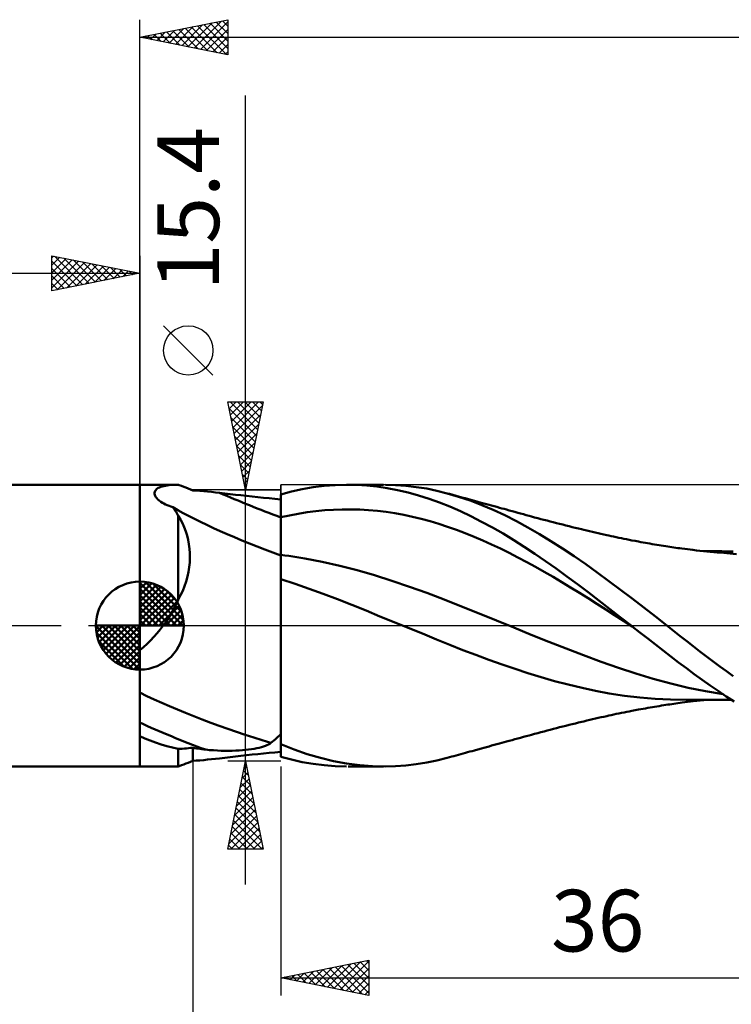
# Model space of a CAD drawing. Units: millimetres. Extents: x -88 to 95, y -66 to 66.
# Drawn here: x -7 to 34, y -22 to 34 of the extents above; entities that cross this region are included whole.
import ezdxf
from ezdxf.enums import TextEntityAlignment as Align

# ---------------------------------------------------------------- set-up
doc = ezdxf.new("R2010")
doc.units = ezdxf.units.MM
doc.header["$LTSCALE"] = 7.8
doc.linetypes.add('LONGDASH_DASH', pattern=[0.85, 0.4, -0.2, 0.05, -0.2])
for name, color, linetype in [('1', 4, 'CONTINUOUS'), ('2', 7, 'CONTINUOUS'), ('4', 2, 'LONGDASH_DASH'), ('CUT', 1, 'CONTINUOUS'), ('NOCUT', 7, 'CONTINUOUS'), ('SK1', 4, 'CONTINUOUS'), ('SK2', 7, 'CONTINUOUS'), ('SK4', 2, 'LONGDASH_DASH')]:
    doc.layers.add(name, color=color, linetype=linetype)
doc.styles.get("Standard").update_dxf_attribs({"font": 'Monospac821 BT'})

msp = doc.modelspace()

# ---------------------------------------------------------------- linework, layer by layer
at = {"layer": '1', "color": 4, "linetype": 'CONTINUOUS', "lineweight": 50}
for p, q in [((0, 8), (2.176, 8)), ((0, -6.274), (0, 8)), ((1.048, 7.814), (1.114, 7.846)), ((1.114, 7.846), (1.186, 7.874)), ((1.186, 7.874), (1.266, 7.9)), ((1.266, 7.9), (1.353, 7.922)), ((1.353, 7.922), (1.449, 7.942)), ((1.449, 7.942), (1.551, 7.959)), ((1.551, 7.959), (1.661, 7.973)), ((1.661, 7.973), (1.779, 7.984)), ((1.779, 7.984), (1.904, 7.992)), ((1.904, 7.992), (2.036, 7.997)), ((2.036, 7.997), (2.176, 8)), ((2.241, 7.976), (2.176, 8)), ((2.187, 7.996), (2.176, 8)), ((2.176, 8), (2.176, 8)), ((2.198, 7.992), (2.187, 7.996)), ((2.208, 7.988), (2.198, 7.992)), ((2.219, 7.984), (2.208, 7.988)), ((2.23, 7.98), (2.219, 7.984)), ((2.241, 7.976), (2.23, 7.98)), ((2.364, 7.931), (2.241, 7.976)), ((2.489, 7.884), (2.364, 7.931)), ((2.615, 7.835), (2.489, 7.884)), ((2.742, 7.784), (2.615, 7.835)), ((9.223, 7.745), (9.839, 7.852)), ((9.839, 7.852), (10.464, 7.931)), ((10.464, 7.931), (11.097, 7.98)), ((11.097, 7.98), (11.73, 8)), ((12.309, 7.991), (11.73, 8)), ((11.821, 8), (13.839, 8)), ((12.887, 7.957), (12.309, 7.991)), ((13.463, 7.896), (12.887, 7.957)), ((14.045, 7.81), (13.463, 7.896)), ((14.527, 7.982), (13.941, 8)), ((15.113, 7.938), (14.527, 7.982)), ((15.7, 7.869), (15.113, 7.938)), ((16.288, 7.775), (15.7, 7.869)), ((0.83, 7.546), (0.842, 7.599)), ((0.83, 7.489), (0.83, 7.546)), ((0.841, 7.429), (0.83, 7.489)), ((0.865, 7.366), (0.841, 7.429)), ((0.842, 7.599), (0.865, 7.65)), ((0.865, 7.65), (0.898, 7.696)), ((0.903, 7.301), (0.865, 7.366)), ((0.898, 7.696), (0.939, 7.739)), ((0.954, 7.235), (0.903, 7.301)), ((0.939, 7.739), (0.99, 7.778)), ((0.99, 7.778), (1.048, 7.814)), ((2.87, 7.732), (2.742, 7.784)), ((3, 7.679), (2.87, 7.732)), ((3.203, 7.666), (3, 7.679)), ((3.412, 7.649), (3.203, 7.666)), ((3.626, 7.63), (3.412, 7.649)), ((3.845, 7.609), (3.626, 7.63)), ((4.067, 7.586), (3.845, 7.609)), ((4.293, 7.562), (4.067, 7.586)), ((4.523, 7.537), (4.293, 7.562)), ((4.823, 7.504), (4.523, 7.537)), ((5.126, 7.469), (4.823, 7.504)), ((5.432, 7.434), (5.126, 7.469)), ((5.742, 7.398), (5.432, 7.434)), ((6.056, 7.363), (5.742, 7.398)), ((6.372, 7.327), (6.056, 7.363)), ((6.692, 7.293), (6.372, 7.327)), ((7.014, 7.259), (6.692, 7.293)), ((8, 7.449), (8.612, 7.61)), ((8, -7.449), (8, 7.449)), ((8, 7.259), (8, 7.444)), ((8, 7.259), (8, 7.444)), ((8.612, 7.61), (9.223, 7.745)), ((14.634, 7.698), (14.045, 7.81)), ((15.23, 7.559), (14.634, 7.698)), ((15.827, 7.395), (15.23, 7.559)), ((16.422, 7.206), (15.827, 7.395)), ((16.873, 7.654), (16.288, 7.775)), ((17.453, 7.509), (16.873, 7.654)), ((18.101, 7.317), (17.453, 7.509)), ((17.582, 7.473), (17.453, 7.509)), ((17.711, 7.438), (17.582, 7.473)), ((17.968, 7.367), (17.711, 7.438)), ((18.097, 7.332), (17.968, 7.367)), ((18.226, 7.297), (18.097, 7.332)), ((18.757, 7.095), (18.101, 7.317)), ((18.355, 7.261), (18.226, 7.297)), ((1.017, 7.168), (0.954, 7.235)), ((1.094, 7.102), (1.017, 7.168)), ((1.183, 7.036), (1.094, 7.102)), ((1.284, 6.972), (1.183, 7.036)), ((1.369, 6.924), (1.284, 6.972)), ((1.46, 6.878), (1.369, 6.924)), ((1.557, 6.834), (1.46, 6.878)), ((1.658, 6.792), (1.557, 6.834)), ((1.764, 6.753), (1.658, 6.792)), ((1.875, 6.716), (1.764, 6.753)), ((1.921, 6.652), (1.875, 6.716)), ((7.34, 7.227), (7.014, 7.259)), ((7.669, 7.196), (7.34, 7.227)), ((8, 7.167), (7.669, 7.196)), ((8, 7.075), (8, 7.259)), ((8, 7.075), (8, 7.259)), ((8.001, 6.89), (8, 7.075)), ((8.001, 6.89), (8, 7.075)), ((8.001, 6.705), (8.001, 6.89)), ((8.001, 6.705), (8.001, 6.89)), ((17.016, 6.992), (16.422, 7.206)), ((17.608, 6.754), (17.016, 6.992)), ((18.202, 6.492), (17.608, 6.754)), ((18.484, 7.226), (18.355, 7.261)), ((18.613, 7.19), (18.484, 7.226)), ((18.742, 7.155), (18.613, 7.19)), ((19.001, 7.084), (18.742, 7.155)), ((19.415, 6.845), (18.757, 7.095)), ((19.196, 7.031), (19.001, 7.084)), ((19.392, 6.977), (19.196, 7.031)), ((19.538, 6.937), (19.392, 6.977)), ((20.073, 6.567), (19.415, 6.845)), ((19.684, 6.897), (19.538, 6.937)), ((19.83, 6.857), (19.684, 6.897)), ((19.977, 6.816), (19.83, 6.857)), ((20.123, 6.776), (19.977, 6.816)), ((20.269, 6.736), (20.123, 6.776)), ((20.415, 6.696), (20.269, 6.736)), ((1.966, 6.587), (1.921, 6.652)), ((2.011, 6.52), (1.966, 6.587)), ((2.054, 6.452), (2.011, 6.52)), ((2.095, 6.382), (2.054, 6.452)), ((2.136, 6.31), (2.095, 6.382)), ((2.176, 6.237), (2.136, 6.31)), ((2.302, 6.026), (2.176, 6.237)), ((2.176, 1.469), (2.176, 6.237)), ((8, 6.15), (8, 6.15)), ((8, 6.15), (8, 6.15)), ((8, 6.15), (8, 6.15)), ((8, 6.15), (8, 6.15)), ((8, 6.15), (8, 6.15)), ((8, 6.15), (8, 6.15)), ((8.001, 6.52), (8.001, 6.705)), ((8.001, 6.52), (8.001, 6.705)), ((8.001, 6.335), (8.001, 6.52)), ((8.001, 6.335), (8.001, 6.52)), ((8.002, 6.15), (8.001, 6.335)), ((8.002, 6.15), (8.001, 6.335)), ((8, 6.15), (8.001, 6.15)), ((8.001, 6.15), (8.001, 6.15)), ((8.001, 6.15), (8.001, 6.15)), ((8.001, 6.15), (8.001, 6.15)), ((8.001, 6.15), (8.001, 6.15)), ((8.001, 6.15), (8.001, 6.15)), ((8.001, 6.15), (8.001, 6.15)), ((8.001, 6.15), (8.001, 6.15)), ((8.001, 6.15), (8.001, 6.15)), ((8.001, 6.15), (8.002, 6.15)), ((8.002, 6.15), (8.501, 6.26)), ((8.002, 5.912), (8.002, 6.15)), ((8.002, 5.912), (8.002, 6.15)), ((8.002, 6.15), (8.002, 6.15)), ((8.002, 6.15), (8.002, 6.15)), ((8.002, 6.15), (8.002, 6.15)), ((8.501, 6.26), (8.999, 6.355)), ((8.999, 6.355), (9.498, 6.436)), ((9.498, 6.436), (9.997, 6.5)), ((9.997, 6.5), (10.496, 6.548)), ((10.496, 6.548), (10.995, 6.581)), ((10.995, 6.581), (11.494, 6.598)), ((11.494, 6.598), (11.993, 6.601)), ((12.492, 6.587), (11.993, 6.601)), ((12.991, 6.557), (12.492, 6.587)), ((13.489, 6.512), (12.991, 6.557)), ((13.988, 6.451), (13.489, 6.512)), ((14.487, 6.375), (13.988, 6.451)), ((14.986, 6.285), (14.487, 6.375)), ((15.485, 6.18), (14.986, 6.285)), ((15.984, 6.06), (15.485, 6.18)), ((18.804, 6.206), (18.202, 6.492)), ((19.411, 5.897), (18.804, 6.206)), ((20.732, 6.261), (20.073, 6.567)), ((20.561, 6.656), (20.415, 6.696)), ((20.689, 6.621), (20.561, 6.656)), ((20.816, 6.586), (20.689, 6.621)), ((21.386, 5.929), (20.732, 6.261)), ((20.977, 6.541), (20.816, 6.586)), ((21.138, 6.497), (20.977, 6.541)), ((21.299, 6.453), (21.138, 6.497)), ((21.46, 6.408), (21.299, 6.453)), ((21.621, 6.364), (21.46, 6.408)), ((21.782, 6.319), (21.621, 6.364)), ((21.943, 6.275), (21.782, 6.319)), ((22.104, 6.231), (21.943, 6.275)), ((22.24, 6.194), (22.104, 6.231)), ((22.417, 6.146), (22.24, 6.194)), ((2.416, 5.808), (2.302, 6.026)), ((2.518, 5.583), (2.416, 5.808)), ((8.002, 5.683), (8.002, 5.912)), ((8.002, 5.683), (8.002, 5.912)), ((8.003, 5.465), (8.002, 5.683)), ((8.003, 5.464), (8.002, 5.683)), ((16.483, 5.926), (15.984, 6.06)), ((16.982, 5.777), (16.483, 5.926)), ((17.48, 5.613), (16.982, 5.777)), ((17.979, 5.435), (17.48, 5.613)), ((20.02, 5.569), (19.411, 5.897)), ((22.034, 5.573), (21.386, 5.929)), ((22.594, 6.098), (22.417, 6.146)), ((22.772, 6.051), (22.594, 6.098)), ((22.949, 6.005), (22.772, 6.051)), ((23.126, 5.958), (22.949, 6.005)), ((23.303, 5.912), (23.126, 5.958)), ((23.481, 5.866), (23.303, 5.912)), ((23.658, 5.821), (23.481, 5.866)), ((23.837, 5.776), (23.658, 5.821)), ((24.015, 5.731), (23.837, 5.776)), ((24.194, 5.686), (24.015, 5.731)), ((24.373, 5.641), (24.194, 5.686)), ((24.552, 5.597), (24.373, 5.641)), ((24.73, 5.553), (24.552, 5.597)), ((2.606, 5.352), (2.518, 5.583)), ((2.68, 5.114), (2.606, 5.352)), ((2.742, 4.87), (2.68, 5.114)), ((8.003, 5.257), (8.003, 5.465)), ((8.003, 5.256), (8.003, 5.464)), ((8.003, 5.061), (8.003, 5.257)), ((8.003, 5.06), (8.003, 5.256)), ((8.004, 4.879), (8.003, 5.061)), ((8.004, 4.878), (8.003, 5.06)), ((18.478, 5.246), (17.979, 5.435)), ((18.977, 5.045), (18.478, 5.246)), ((19.476, 4.833), (18.977, 5.045)), ((20.627, 5.22), (20.02, 5.569)), ((21.231, 4.854), (20.627, 5.22)), ((22.688, 5.194), (22.034, 5.573)), ((23.346, 4.794), (22.688, 5.194)), ((24.909, 5.51), (24.73, 5.553)), ((25.088, 5.467), (24.909, 5.51)), ((25.217, 5.436), (25.088, 5.467)), ((25.379, 5.397), (25.217, 5.436)), ((25.541, 5.359), (25.379, 5.397)), ((25.702, 5.32), (25.541, 5.359)), ((25.864, 5.283), (25.702, 5.32)), ((26.026, 5.245), (25.864, 5.283)), ((26.188, 5.208), (26.026, 5.245)), ((26.35, 5.171), (26.188, 5.208)), ((26.512, 5.135), (26.35, 5.171)), ((26.635, 5.108), (26.512, 5.135)), ((26.757, 5.081), (26.635, 5.108)), ((26.904, 5.05), (26.757, 5.081)), ((27.052, 5.019), (26.904, 5.05)), ((2.789, 4.62), (2.742, 4.87)), ((2.822, 4.365), (2.789, 4.62)), ((8.004, 4.711), (8.004, 4.879)), ((8.004, 4.71), (8.004, 4.878)), ((8.004, 4.559), (8.004, 4.711)), ((8.004, 4.558), (8.004, 4.71)), ((8.004, 4.424), (8.004, 4.559)), ((8.004, 4.422), (8.004, 4.558)), ((19.975, 4.61), (19.476, 4.833)), ((20.474, 4.376), (19.975, 4.61)), ((21.827, 4.471), (21.231, 4.854)), ((24.006, 4.375), (23.346, 4.794)), ((27.199, 4.988), (27.052, 5.019)), ((27.347, 4.958), (27.199, 4.988)), ((27.494, 4.928), (27.347, 4.958)), ((27.641, 4.899), (27.494, 4.928)), ((27.789, 4.87), (27.641, 4.899)), ((27.936, 4.841), (27.789, 4.87)), ((28.126, 4.805), (27.936, 4.841)), ((28.316, 4.77), (28.126, 4.805)), ((28.446, 4.746), (28.316, 4.77)), ((28.577, 4.722), (28.446, 4.746)), ((28.707, 4.699), (28.577, 4.722)), ((28.838, 4.676), (28.707, 4.699)), ((28.968, 4.653), (28.838, 4.676)), ((29.099, 4.631), (28.968, 4.653)), ((29.229, 4.609), (29.099, 4.631)), ((29.36, 4.587), (29.229, 4.609)), ((29.488, 4.566), (29.36, 4.587)), ((29.615, 4.546), (29.488, 4.566)), ((29.743, 4.525), (29.615, 4.546)), ((29.871, 4.505), (29.743, 4.525)), ((29.985, 4.488), (29.871, 4.505)), ((30.099, 4.47), (29.985, 4.488)), ((2.841, 4.106), (2.822, 4.365)), ((2.845, 3.844), (2.841, 4.106)), ((8.001, 4.013), (8, 4.013)), ((8.002, 4.013), (8.001, 4.013)), ((8.003, 4.013), (8.002, 4.013)), ((8.002, 4.013), (8.002, 4.013)), ((8.004, 4.013), (8.003, 4.013)), ((8.005, 4.305), (8.004, 4.424)), ((8.005, 4.304), (8.004, 4.422)), ((8.005, 4.013), (8.004, 4.013)), ((8.005, 4.204), (8.005, 4.305)), ((8.005, 4.203), (8.005, 4.304)), ((8.005, 4.121), (8.005, 4.204)), ((8.005, 4.121), (8.005, 4.203)), ((8.005, 4.057), (8.005, 4.121)), ((8.005, 4.057), (8.005, 4.121)), ((8.005, 4.013), (8.005, 4.057)), ((8.005, 4.013), (8.005, 4.057)), ((8.232, 3.984), (8.005, 4.013)), ((8.005, 3.941), (8.005, 4.013)), ((8.005, 3.941), (8.005, 4.013)), ((8.005, 3.858), (8.005, 3.941)), ((8.005, 3.858), (8.005, 3.941)), ((8.459, 3.953), (8.232, 3.984)), ((8.686, 3.92), (8.459, 3.953)), ((8.913, 3.885), (8.686, 3.92)), ((20.973, 4.131), (20.474, 4.376)), ((21.471, 3.873), (20.973, 4.131)), ((22.425, 4.073), (21.827, 4.471)), ((23.03, 3.66), (22.425, 4.073)), ((24.666, 3.938), (24.006, 4.375)), ((25.324, 3.483), (24.666, 3.938)), ((30.213, 4.453), (30.099, 4.47)), ((30.327, 4.437), (30.213, 4.453)), ((30.441, 4.42), (30.327, 4.437)), ((30.556, 4.404), (30.441, 4.42)), ((30.67, 4.388), (30.556, 4.404)), ((30.784, 4.373), (30.67, 4.388)), ((30.941, 4.352), (30.784, 4.373)), ((31.098, 4.332), (30.941, 4.352)), ((31.255, 4.313), (31.098, 4.332)), ((31.412, 4.294), (31.255, 4.313)), ((31.611, 4.272), (31.412, 4.294)), ((31.81, 4.25), (31.611, 4.272)), ((32.009, 4.229), (31.81, 4.25)), ((32.145, 4.219), (32.003, 4.219)), ((32.208, 4.21), (32.009, 4.229)), ((32.341, 4.218), (32.145, 4.219)), ((32.398, 4.192), (32.208, 4.21)), ((32.548, 4.218), (32.341, 4.218)), ((32.589, 4.175), (32.398, 4.192)), ((32.677, 4.218), (32.548, 4.218)), ((32.78, 4.159), (32.589, 4.175)), ((32.804, 4.217), (32.677, 4.218)), ((32.97, 4.144), (32.78, 4.159)), ((33.06, 4.217), (32.804, 4.217)), ((33.886, 4.057), (32.97, 4.144)), ((33.187, 4.216), (33.06, 4.217)), ((33.315, 4.216), (33.187, 4.216)), ((33.442, 4.216), (33.315, 4.216)), ((33.57, 4.215), (33.442, 4.216)), ((33.698, 4.215), (33.57, 4.215)), ((2.807, 3.315), (2.834, 3.58)), ((2.834, 3.58), (2.845, 3.844)), ((8.005, 3.764), (8.005, 3.858)), ((8.005, 3.764), (8.005, 3.858)), ((8.005, 3.659), (8.005, 3.764)), ((8.005, 3.659), (8.005, 3.764)), ((8.005, 3.543), (8.005, 3.659)), ((8.005, 3.543), (8.005, 3.659)), ((8.005, 3.417), (8.005, 3.543)), ((8.005, 3.281), (8.005, 3.417)), ((8.005, 3.281), (8.005, 3.417)), ((9.14, 3.848), (8.913, 3.885)), ((9.367, 3.809), (9.14, 3.848)), ((10.357, 3.618), (9.367, 3.809)), ((11.347, 3.396), (10.357, 3.618)), ((12.336, 3.142), (11.347, 3.396)), ((21.97, 3.605), (21.471, 3.873)), ((22.469, 3.329), (21.97, 3.605)), ((23.638, 3.234), (23.03, 3.66)), ((25.977, 3.013), (25.324, 3.483)), ((2.706, 2.781), (2.764, 3.048)), ((2.764, 3.048), (2.807, 3.315)), ((8.005, 3.135), (8.005, 3.281)), ((8.005, 3.135), (8.005, 3.281)), ((8.005, 2.818), (8.005, 3.135)), ((8.005, 2.646), (8.005, 2.818)), ((8.005, 2.646), (8.005, 2.818)), ((13.326, 2.855), (12.336, 3.142)), ((14.316, 2.543), (13.326, 2.855)), ((22.968, 3.048), (22.469, 3.329)), ((23.467, 2.761), (22.968, 3.048)), ((24.247, 2.796), (23.638, 3.234)), ((24.856, 2.348), (24.247, 2.796)), ((26.628, 2.531), (25.977, 3.013)), ((2.433, 1.983), (2.54, 2.246)), ((2.54, 2.246), (2.631, 2.513)), ((2.631, 2.513), (2.706, 2.781)), ((8.002, 2.647), (8, 2.648)), ((8.003, 2.647), (8.002, 2.647)), ((8.002, 2.647), (8.002, 2.647)), ((8.004, 2.646), (8.003, 2.647)), ((8.005, 2.646), (8.004, 2.646)), ((8.004, 2.021), (8.005, 2.239)), ((8.004, 2.021), (8.005, 2.238)), ((8.821, 2.373), (8.005, 2.646)), ((8.005, 2.447), (8.005, 2.646)), ((8.005, 2.447), (8.005, 2.646)), ((8.005, 2.239), (8.005, 2.447)), ((8.005, 2.238), (8.005, 2.447)), ((9.606, 2.091), (8.821, 2.373)), ((15.305, 2.209), (14.316, 2.543)), ((23.966, 2.468), (23.467, 2.761)), ((24.465, 2.169), (23.966, 2.468)), ((25.462, 1.892), (24.856, 2.348)), ((27.289, 2.036), (26.628, 2.531)), ((2.176, 1.469), (2.312, 1.724)), ((2.312, 1.724), (2.433, 1.983)), ((8.004, 1.795), (8.004, 2.021)), ((8.004, 1.795), (8.004, 2.021)), ((8.004, 1.56), (8.004, 1.795)), ((8.004, 1.56), (8.004, 1.795)), ((10.408, 1.798), (9.606, 2.091)), ((11.216, 1.497), (10.408, 1.798)), ((16.295, 1.856), (15.305, 2.209)), ((17.284, 1.482), (16.295, 1.856)), ((24.964, 1.864), (24.465, 2.169)), ((25.462, 1.553), (24.964, 1.864)), ((26.065, 1.427), (25.462, 1.892)), ((27.955, 1.533), (27.289, 2.036)), ((1.968, 1.032), (2.076, 1.249)), ((2.076, 1.249), (2.176, 1.469)), ((8.004, 1.316), (8.004, 1.56)), ((8.004, 1.318), (8.004, 1.56)), ((8.004, 1.067), (8.004, 1.318)), ((8.004, 1.066), (8.004, 1.316)), ((12.034, 1.183), (11.216, 1.497)), ((12.848, 0.856), (12.034, 1.183)), ((18.274, 1.092), (17.284, 1.482)), ((25.961, 1.236), (25.462, 1.553)), ((26.46, 0.915), (25.961, 1.236)), ((26.668, 0.957), (26.065, 1.427)), ((28.62, 1.023), (27.955, 1.533)), ((1.601, 0.401), (1.73, 0.608)), ((1.73, 0.608), (1.853, 0.818)), ((1.853, 0.818), (1.968, 1.032)), ((8.004, 0.81), (8.004, 1.067)), ((8.004, 0.809), (8.004, 1.066)), ((8.004, 0.545), (8.004, 0.81)), ((8.004, 0.545), (8.004, 0.809)), ((13.637, 0.526), (12.848, 0.856)), ((19.264, 0.696), (18.274, 1.092)), ((20.253, 0.296), (19.264, 0.696)), ((26.959, 0.594), (26.46, 0.915)), ((27.281, 0.48), (26.668, 0.957)), ((27.458, 0.274), (26.959, 0.594)), ((29.282, 0.51), (28.62, 1.023)), ((1.154, -0.219), (1.322, 0)), ((1.322, 0), (1.465, 0.199)), ((1.465, 0.199), (1.601, 0.401)), ((8.003, 0), (8.004, 0.275)), ((8.003, 0), (8.004, 0.275)), ((8.003, -0.35), (8.003, 0)), ((8.003, -0.348), (8.003, 0)), ((8.004, 0.275), (8.004, 0.545)), ((8.004, 0.275), (8.004, 0.545)), ((14.436, 0.196), (13.637, 0.526)), ((15.236, -0.128), (14.436, 0.196)), ((21.243, -0.11), (20.253, 0.296)), ((27.899, 0), (27.281, 0.48)), ((27.957, -0.045), (27.458, 0.274)), ((27.909, -0.008), (27.899, 0)), ((29.934, 0), (29.282, 0.51)), ((30.307, -0.296), (29.934, 0)), ((0.796, -0.638), (0.978, -0.432)), ((0.978, -0.432), (1.154, -0.219)), ((8.003, -0.703), (8.003, -0.348)), ((8.003, -0.705), (8.003, -0.35)), ((16.043, -0.453), (15.236, -0.128)), ((16.85, -0.78), (16.043, -0.453)), ((22.232, -0.52), (21.243, -0.11)), ((23.222, -0.92), (22.232, -0.52)), ((27.919, -0.015), (27.909, -0.008)), ((27.929, -0.023), (27.919, -0.015)), ((27.938, -0.031), (27.929, -0.023)), ((27.948, -0.038), (27.938, -0.031)), ((27.958, -0.046), (27.948, -0.038)), ((27.957, -0.045), (27.957, -0.045)), ((27.957, -0.045), (27.957, -0.045)), ((27.957, -0.045), (27.957, -0.045)), ((27.958, -0.045), (27.957, -0.045)), ((27.957, -0.045), (27.957, -0.045)), ((27.957, -0.045), (27.957, -0.045)), ((27.957, -0.045), (27.957, -0.045)), ((27.957, -0.045), (27.957, -0.045)), ((27.957, -0.045), (27.957, -0.045)), ((27.957, -0.045), (27.957, -0.045)), ((27.957, -0.045), (27.957, -0.045)), ((27.957, -0.045), (27.957, -0.045)), ((27.957, -0.045), (27.957, -0.045)), ((27.958, -0.046), (27.958, -0.045)), ((27.958, -0.045), (27.958, -0.045)), ((27.958, -0.046), (27.958, -0.046)), ((27.958, -0.046), (27.958, -0.046)), ((28.4, -0.388), (27.958, -0.046)), ((27.958, -0.046), (27.958, -0.046)), ((28.842, -0.73), (28.4, -0.388)), ((30.681, -0.591), (30.307, -0.296)), ((0.208, -1.218), (0.41, -1.032)), ((0.41, -1.032), (0.606, -0.839)), ((0.606, -0.839), (0.796, -0.638)), ((8.003, -1.063), (8.003, -0.703)), ((8.003, -1.066), (8.003, -0.705)), ((8.003, -1.429), (8.003, -1.063)), ((8.003, -1.431), (8.003, -1.066)), ((17.608, -1.094), (16.85, -0.78)), ((18.342, -1.388), (17.608, -1.094)), ((24.212, -1.309), (23.222, -0.92)), ((29.283, -1.071), (28.842, -0.73)), ((29.723, -1.412), (29.283, -1.071)), ((31.056, -0.883), (30.681, -0.591)), ((31.432, -1.174), (31.056, -0.883)), ((0, -1.397), (0.208, -1.218)), ((8.003, -1.798), (8.003, -1.429)), ((8.003, -1.799), (8.003, -1.431)), ((19.078, -1.668), (18.342, -1.388)), ((19.824, -1.94), (19.078, -1.668)), ((25.201, -1.687), (24.212, -1.309)), ((30.161, -1.75), (29.723, -1.412)), ((31.808, -1.462), (31.432, -1.174)), ((32.184, -1.748), (31.808, -1.462)), ((8.002, -2.17), (8.003, -1.798)), ((8.002, -2.171), (8.003, -1.799)), ((8.002, -2.542), (8.002, -2.17)), ((8.002, -2.544), (8.002, -2.171)), ((20.574, -2.205), (19.824, -1.94)), ((21.317, -2.461), (20.574, -2.205)), ((26.191, -2.054), (25.201, -1.687)), ((27.18, -2.4), (26.191, -2.054)), ((30.6, -2.086), (30.161, -1.75)), ((31.041, -2.419), (30.6, -2.086)), ((32.561, -2.032), (32.184, -1.748)), ((32.938, -2.313), (32.561, -2.032)), ((8.002, -2.915), (8.002, -2.542)), ((8.002, -2.917), (8.002, -2.544)), ((22.031, -2.701), (21.317, -2.461)), ((22.788, -2.936), (22.031, -2.701)), ((28.17, -2.72), (27.18, -2.4)), ((29.16, -3.015), (28.17, -2.72)), ((31.488, -2.75), (31.041, -2.419)), ((31.938, -3.076), (31.488, -2.75)), ((33.314, -2.591), (32.938, -2.313)), ((33.688, -2.866), (33.314, -2.591)), ((8.002, -3.286), (8.002, -2.915)), ((8.002, -3.289), (8.002, -2.917)), ((8.002, -3.655), (8.002, -3.286)), ((8.002, -3.659), (8.002, -3.289)), ((23.555, -3.152), (22.788, -2.936)), ((24.333, -3.351), (23.555, -3.152)), ((25.112, -3.534), (24.333, -3.351)), ((30.149, -3.285), (29.16, -3.015)), ((31.139, -3.525), (30.149, -3.285)), ((32.39, -3.396), (31.938, -3.076)), ((8.001, -4.021), (8.002, -3.655)), ((8.001, -4.025), (8.002, -3.659)), ((25.881, -3.7), (25.112, -3.534)), ((26.661, -3.848), (25.881, -3.7)), ((27.524, -3.98), (26.661, -3.848)), ((32.128, -3.729), (31.139, -3.525)), ((33.118, -3.898), (32.128, -3.729)), ((32.842, -3.71), (32.39, -3.396)), ((33.294, -4.018), (32.842, -3.71)), ((8.001, -4.383), (8.001, -4.021)), ((8.001, -4.386), (8.001, -4.025)), ((8.001, -4.741), (8.001, -4.383)), ((8.001, -4.743), (8.001, -4.386)), ((28.392, -4.082), (27.524, -3.98)), ((29.269, -4.157), (28.392, -4.082)), ((30.136, -4.204), (29.269, -4.157)), ((29.991, -4.487), (30.105, -4.47)), ((30.105, -4.47), (30.219, -4.453)), ((31.025, -4.221), (30.136, -4.204)), ((30.219, -4.453), (30.333, -4.436)), ((30.333, -4.436), (30.447, -4.419)), ((30.447, -4.419), (30.562, -4.403)), ((30.562, -4.403), (30.676, -4.387)), ((30.676, -4.387), (30.79, -4.372)), ((30.79, -4.372), (30.95, -4.351)), ((30.95, -4.351), (31.107, -4.331)), ((31.025, -4.221), (31.168, -4.22)), ((31.107, -4.331), (31.264, -4.312)), ((31.168, -4.22), (31.31, -4.22)), ((31.264, -4.312), (31.422, -4.293)), ((31.31, -4.22), (31.452, -4.22)), ((31.422, -4.293), (31.623, -4.27)), ((31.452, -4.22), (31.594, -4.22)), ((31.594, -4.22), (31.736, -4.22)), ((31.623, -4.27), (31.822, -4.249)), ((31.736, -4.22), (31.879, -4.219)), ((31.822, -4.249), (32.021, -4.228)), ((31.879, -4.219), (32.021, -4.219)), ((32.021, -4.219), (32.163, -4.219)), ((32.163, -4.219), (32.368, -4.218)), ((32.368, -4.218), (32.566, -4.218)), ((32.566, -4.218), (32.694, -4.217)), ((32.694, -4.217), (32.822, -4.217)), ((32.822, -4.217), (33.078, -4.217)), ((33.078, -4.217), (33.206, -4.216)), ((33.206, -4.216), (33.334, -4.216)), ((33.745, -4.318), (33.294, -4.018)), ((33.334, -4.216), (33.462, -4.216)), ((33.462, -4.216), (33.59, -4.215)), ((8.001, -5.092), (8.001, -4.741)), ((8.001, -5.094), (8.001, -4.743)), ((26.91, -5.049), (27.057, -5.018)), ((27.057, -5.018), (27.205, -4.987)), ((27.205, -4.987), (27.352, -4.957)), ((27.352, -4.957), (27.5, -4.927)), ((27.5, -4.927), (27.647, -4.897)), ((27.647, -4.897), (27.795, -4.869)), ((27.795, -4.869), (27.942, -4.84)), ((27.942, -4.84), (28.134, -4.804)), ((28.134, -4.804), (28.321, -4.769)), ((28.321, -4.769), (28.452, -4.745)), ((28.452, -4.745), (28.582, -4.721)), ((28.582, -4.721), (28.713, -4.698)), ((28.713, -4.698), (28.844, -4.675)), ((28.844, -4.675), (28.974, -4.652)), ((28.974, -4.652), (29.105, -4.63)), ((29.105, -4.63), (29.235, -4.608)), ((29.235, -4.608), (29.366, -4.586)), ((29.366, -4.586), (29.494, -4.565)), ((29.494, -4.565), (29.621, -4.545)), ((29.621, -4.545), (29.749, -4.524)), ((29.749, -4.524), (29.876, -4.505)), ((29.876, -4.505), (29.991, -4.487)), ((8.001, -5.436), (8.001, -5.092)), ((8.001, -5.439), (8.001, -5.094)), ((8, -5.771), (8.001, -5.436)), ((8, -5.774), (8.001, -5.439)), ((24.557, -5.596), (24.735, -5.552)), ((24.735, -5.552), (24.914, -5.509)), ((24.914, -5.509), (25.092, -5.466)), ((25.092, -5.466), (25.221, -5.435)), ((25.221, -5.435), (25.384, -5.396)), ((25.384, -5.396), (25.546, -5.357)), ((25.546, -5.357), (25.708, -5.319)), ((25.708, -5.319), (25.87, -5.281)), ((25.87, -5.281), (26.032, -5.244)), ((26.032, -5.244), (26.194, -5.206)), ((26.194, -5.206), (26.356, -5.17)), ((26.356, -5.17), (26.516, -5.134)), ((26.516, -5.134), (26.639, -5.107)), ((26.639, -5.107), (26.762, -5.08)), ((26.762, -5.08), (26.91, -5.049)), ((8, -6.097), (8, -5.771)), ((8, -6.099), (8, -5.774)), ((8, -6.413), (8, -6.097)), ((8, -6.414), (8, -6.099)), ((22.243, -6.193), (22.421, -6.145)), ((22.421, -6.145), (22.598, -6.097)), ((22.598, -6.097), (22.775, -6.05)), ((22.775, -6.05), (22.953, -6.004)), ((22.953, -6.004), (23.13, -5.957)), ((23.13, -5.957), (23.308, -5.911)), ((23.308, -5.911), (23.485, -5.865)), ((23.485, -5.865), (23.662, -5.82)), ((23.662, -5.82), (23.841, -5.774)), ((23.841, -5.774), (24.02, -5.729)), ((24.02, -5.729), (24.199, -5.685)), ((24.199, -5.685), (24.378, -5.64)), ((24.378, -5.64), (24.557, -5.596)), ((0.29, -6.409), (0, -6.274)), ((0, -8), (0, -6.274)), ((0.588, -6.532), (0.29, -6.409)), ((0.893, -6.645), (0.588, -6.532)), ((1.205, -6.748), (0.893, -6.645)), ((7.301, -6.75), (7.374, -6.705)), ((7.374, -6.705), (7.434, -6.654)), ((7.434, -6.654), (7.519, -6.591)), ((7.519, -6.591), (7.602, -6.527)), ((7.602, -6.527), (7.684, -6.46)), ((7.684, -6.46), (7.765, -6.391)), ((7.765, -6.391), (7.844, -6.32)), ((7.844, -6.32), (7.923, -6.247)), ((7.923, -6.247), (8, -6.171)), ((8, -6.717), (8, -6.413)), ((8, -6.717), (8, -6.414)), ((20.271, -6.736), (20.417, -6.695)), ((20.417, -6.695), (20.563, -6.655)), ((20.563, -6.655), (20.69, -6.62)), ((20.69, -6.62), (20.818, -6.585)), ((20.818, -6.585), (20.979, -6.541)), ((20.979, -6.541), (21.14, -6.496)), ((21.14, -6.496), (21.301, -6.452)), ((21.301, -6.452), (21.462, -6.407)), ((21.462, -6.407), (21.624, -6.363)), ((21.624, -6.363), (21.785, -6.318)), ((21.785, -6.318), (21.946, -6.274)), ((21.946, -6.274), (22.106, -6.23)), ((22.106, -6.23), (22.243, -6.193)), ((1.523, -6.842), (1.205, -6.748)), ((1.846, -6.927), (1.523, -6.842)), ((2.176, -7.004), (1.846, -6.927)), ((2.176, -7.004), (2.292, -6.997)), ((2.176, -8), (2.176, -7.004)), ((2.292, -6.997), (2.41, -6.989)), ((2.41, -6.989), (2.527, -6.98)), ((2.527, -6.98), (2.645, -6.97)), ((2.645, -6.97), (2.763, -6.96)), ((2.763, -6.96), (2.882, -6.948)), ((2.882, -6.948), (3, -6.935)), ((3.104, -6.952), (3, -6.935)), ((3, -7.679), (3, -6.935)), ((3.209, -6.969), (3.104, -6.952)), ((3.314, -6.984), (3.209, -6.969)), ((3.419, -6.999), (3.314, -6.984)), ((3.525, -7.014), (3.419, -6.999)), ((3.631, -7.028), (3.525, -7.014)), ((3.737, -7.042), (3.631, -7.028)), ((3.961, -7.063), (3.737, -7.042)), ((4.183, -7.08), (3.961, -7.063)), ((4.403, -7.093), (4.183, -7.08)), ((4.619, -7.101), (4.403, -7.093)), ((4.832, -7.105), (4.619, -7.101)), ((5.041, -7.105), (4.832, -7.105)), ((5.041, -7.105), (5.245, -7.101)), ((5.245, -7.101), (5.444, -7.095)), ((5.444, -7.095), (5.638, -7.085)), ((5.638, -7.085), (5.825, -7.071)), ((5.825, -7.071), (6.004, -7.055)), ((6.004, -7.055), (6.177, -7.036)), ((6.177, -7.036), (6.341, -7.014)), ((6.341, -7.014), (6.497, -6.989)), ((6.497, -6.989), (6.643, -6.962)), ((6.643, -6.962), (6.781, -6.932)), ((6.692, -7.293), (7.014, -7.259)), ((6.781, -6.932), (6.907, -6.9)), ((6.907, -6.9), (7.023, -6.865)), ((7.014, -7.259), (7.34, -7.227)), ((7.023, -6.865), (7.127, -6.829)), ((7.127, -6.829), (7.219, -6.791)), ((7.219, -6.791), (7.301, -6.75)), ((7.34, -7.227), (7.669, -7.196)), ((7.669, -7.196), (8, -7.167)), ((8.767, -7.035), (8, -6.729)), ((9.508, -7.295), (8.767, -7.035)), ((18.227, -7.297), (18.356, -7.261)), ((18.356, -7.261), (18.485, -7.226)), ((18.485, -7.226), (18.614, -7.19)), ((18.614, -7.19), (18.743, -7.155)), ((18.743, -7.155), (18.872, -7.119)), ((18.872, -7.119), (19.002, -7.084)), ((19.002, -7.084), (19.198, -7.03)), ((19.198, -7.03), (19.393, -6.977)), ((19.393, -6.977), (19.539, -6.936)), ((19.539, -6.936), (19.686, -6.896)), ((19.686, -6.896), (19.832, -6.856)), ((19.832, -6.856), (19.978, -6.816)), ((19.978, -6.816), (20.124, -6.776)), ((20.124, -6.776), (20.271, -6.736)), ((2.615, -7.835), (2.742, -7.784)), ((2.742, -7.784), (2.87, -7.732)), ((2.87, -7.732), (3, -7.679)), ((3, -7.679), (3.203, -7.666)), ((3.203, -7.666), (3.412, -7.649)), ((3.412, -7.649), (3.626, -7.63)), ((3.626, -7.63), (3.845, -7.609)), ((3.845, -7.609), (4.067, -7.586)), ((4.067, -7.586), (4.293, -7.562)), ((4.293, -7.562), (4.523, -7.537)), ((4.523, -7.537), (4.823, -7.504)), ((4.823, -7.504), (5.126, -7.469)), ((5.126, -7.469), (5.432, -7.434)), ((5.432, -7.434), (5.742, -7.398)), ((5.742, -7.398), (6.056, -7.363)), ((6.056, -7.363), (6.372, -7.327)), ((6.372, -7.327), (6.692, -7.293)), ((8.612, -7.61), (8, -7.449)), ((9.223, -7.745), (8.612, -7.61)), ((9.839, -7.852), (9.223, -7.745)), ((10.251, -7.514), (9.508, -7.295)), ((10.996, -7.692), (10.251, -7.514)), ((11.743, -7.831), (10.996, -7.692)), ((15.7, -7.869), (16.288, -7.775)), ((16.288, -7.775), (16.873, -7.654)), ((16.873, -7.654), (17.453, -7.509)), ((17.453, -7.509), (17.582, -7.473)), ((17.582, -7.473), (17.711, -7.438)), ((17.711, -7.438), (17.839, -7.403)), ((17.839, -7.403), (17.968, -7.367)), ((17.968, -7.367), (18.097, -7.332)), ((18.097, -7.332), (18.227, -7.297)), ((0, -8), (2.176, -8)), ((2.176, -8), (2.241, -7.976)), ((2.241, -7.976), (2.364, -7.931)), ((2.364, -7.931), (2.489, -7.884)), ((2.489, -7.884), (2.615, -7.835)), ((10.464, -7.931), (9.839, -7.852)), ((11.097, -7.98), (10.464, -7.931)), ((11.73, -8), (11.097, -7.98)), ((12.485, -7.929), (11.743, -7.831)), ((13.839, -8), (11.821, -8)), ((13.213, -7.985), (12.485, -7.929)), ((13.94, -8), (13.213, -7.985)), ((13.94, -8), (14.525, -7.982)), ((14.525, -7.982), (15.112, -7.939)), ((15.112, -7.939), (15.7, -7.869))]:
    msp.add_line(p, q, dxfattribs=at)
for centre, major_axis, start_param, end_param in [((9.329, 7.63), (-11.307, 4.08), 1.188022, 1.50871), ((8.469, 5.247), (-8.189, 2.955), 0.692273, 1.569114), ((4.952, -4.501), (-7.771, 2.804), 0.936778, 1.951029), ((4.454, -5.88), (-8.161, 2.945), 1.050024, 1.53849)]:
    msp.add_ellipse(centre, major_axis=major_axis, ratio=0.154144, start_param=start_param, end_param=end_param, dxfattribs=at)
at = {"layer": '2', "color": 7, "linetype": 'CONTINUOUS', "lineweight": 25}
for p, q in [((0, 8), (0, 34.4)), ((0, 33.4), (5, 34.4)), ((2.377, 32.925), (3.566, 34.113)), ((2.731, 32.854), (4.097, 34.219)), ((3.085, 32.783), (4.627, 34.325)), ((3.438, 32.712), (5, 34.274)), ((3.633, 34.127), (5, 32.76)), ((3.986, 34.197), (5, 33.184)), ((4.34, 34.268), (5, 33.608)), ((4.694, 34.339), (5, 34.032)), ((5, 34.4), (5, 32.4)), ((0.61, 33.278), (0.915, 33.583)), ((0.804, 33.561), (1.207, 33.159)), ((0.963, 33.207), (1.445, 33.689)), ((1.158, 33.632), (1.737, 33.053)), ((1.317, 33.137), (1.975, 33.795)), ((1.512, 33.702), (2.267, 32.947)), ((1.67, 33.066), (2.506, 33.901)), ((1.865, 33.773), (2.798, 32.84)), ((2.024, 32.995), (3.036, 34.007)), ((2.219, 33.844), (3.328, 32.734)), ((2.572, 33.914), (3.858, 32.628)), ((2.926, 33.985), (4.389, 32.522)), ((3.279, 34.056), (4.919, 32.416)), ((3.792, 32.642), (5, 33.85)), ((0, 33.4), (44, 33.4)), ((5, 32.4), (0, 33.4)), ((0.097, 33.419), (0.146, 33.371)), ((0.256, 33.349), (0.384, 33.477)), ((0.451, 33.49), (0.676, 33.265)), ((4.145, 32.571), (5, 33.426)), ((4.499, 32.5), (5, 33.001)), ((4.852, 32.43), (5, 32.577)), ((6, -14.7), (6, 30.1)), ((4.15, 14.225), (1.35, 17.025)), ((6, 7.7), (5, 12.7)), ((5, 12.7), (7, 12.7)), ((5.007, 12.666), (5.041, 12.7)), ((5.076, 12.319), (6.616, 10.779)), ((5.077, 12.313), (5.465, 12.7)), ((5.119, 12.7), (6.687, 11.133)), ((5.148, 11.959), (5.889, 12.7)), ((5.219, 11.605), (6.313, 12.7)), ((5.29, 11.252), (6.738, 12.7)), ((5.36, 10.898), (6.96, 12.497)), ((5.543, 12.7), (6.757, 11.486)), ((5.968, 12.7), (6.828, 11.84)), ((7, 12.7), (6, 7.7)), ((6.392, 12.7), (6.899, 12.193)), ((6.816, 12.7), (6.969, 12.547)), ((5.182, 11.788), (6.545, 10.425)), ((5.431, 10.545), (6.853, 11.967)), ((5.288, 11.258), (6.474, 10.072)), ((5.502, 10.191), (6.747, 11.437)), ((5.394, 10.728), (6.404, 9.718)), ((5.572, 9.838), (6.641, 10.906)), ((5.501, 10.197), (6.333, 9.365)), ((5.643, 9.484), (6.535, 10.376)), ((5.607, 9.667), (6.262, 9.011)), ((5.714, 9.131), (6.429, 9.846)), ((5.713, 9.137), (6.192, 8.658)), ((5.785, 8.777), (6.323, 9.316)), ((5.819, 8.606), (6.121, 8.304)), ((5.855, 8.423), (6.217, 8.785)), ((5.925, 8.076), (6.05, 7.951)), ((5.926, 8.07), (6.111, 8.255)), ((5, 7.7), (8, 7.7)), ((5.997, 7.716), (6.005, 7.725)), ((3, -7.7), (3, -31)), ((8, -7.7), (5, -7.7)), ((5, -12.7), (6, -7.7)), ((6, -7.7), (7, -12.7)), ((5.807, -8.666), (6.129, -8.344)), ((5.891, -8.244), (6.163, -8.515)), ((5.913, -8.136), (6.058, -7.991)), ((5.962, -7.89), (6.057, -7.985)), ((8, -8), (8, -21)), ((5.701, -9.196), (6.2, -8.698)), ((5.821, -8.597), (6.269, -9.046)), ((5.489, -10.257), (6.341, -9.405)), ((5.595, -9.727), (6.27, -9.051)), ((5.679, -9.304), (6.481, -10.106)), ((5.75, -8.951), (6.375, -9.576)), ((5.383, -10.787), (6.412, -9.758)), ((5.538, -10.011), (6.693, -11.167)), ((5.608, -9.658), (6.587, -10.637)), ((5.17, -11.848), (6.553, -10.465)), ((5.276, -11.318), (6.482, -10.112)), ((5.467, -10.365), (6.799, -11.697)), ((5.064, -12.378), (6.624, -10.819)), ((5.167, -12.7), (6.695, -11.172)), ((5.326, -11.072), (6.954, -12.7)), ((5.396, -10.718), (6.906, -12.228)), ((5.255, -11.426), (6.529, -12.7)), ((5.591, -12.7), (6.765, -11.526)), ((5.113, -12.133), (5.681, -12.7)), ((5.184, -11.779), (6.105, -12.7)), ((6.016, -12.7), (6.836, -11.88)), ((6.44, -12.7), (6.907, -12.233)), ((7, -12.7), (5, -12.7)), ((5.043, -12.486), (5.257, -12.7)), ((6.864, -12.7), (6.977, -12.587)), ((8, -20), (13, -19)), ((13, -19), (13, -21)), ((9.601, -20.32), (10.401, -19.52)), ((9.954, -20.391), (10.931, -19.414)), ((10.308, -20.462), (11.462, -19.308)), ((10.388, -19.522), (11.583, -20.717)), ((10.661, -20.532), (11.992, -19.202)), ((10.742, -19.452), (12.113, -20.823)), ((11.015, -20.603), (12.522, -19.096)), ((11.095, -19.381), (12.643, -20.929)), ((11.368, -20.674), (13, -19.042)), ((11.449, -19.31), (13, -20.861)), ((11.722, -20.744), (13, -19.466)), ((11.803, -19.239), (13, -20.437)), ((12.156, -19.169), (13, -20.013)), ((12.51, -19.098), (13, -19.588)), ((12.863, -19.027), (13, -19.164)), ((8, -20), (44, -20)), ((13, -21), (8, -20)), ((8.186, -20.037), (8.28, -19.944)), ((8.267, -19.947), (8.401, -20.08)), ((8.54, -20.108), (8.81, -19.838)), ((8.621, -19.876), (8.931, -20.186)), ((8.894, -20.179), (9.34, -19.732)), ((8.974, -19.805), (9.461, -20.292)), ((9.247, -20.249), (9.871, -19.626)), ((9.328, -19.734), (9.992, -20.398)), ((9.681, -19.664), (10.522, -20.504)), ((10.035, -19.593), (11.052, -20.61)), ((12.076, -20.815), (13, -19.891)), ((12.429, -20.886), (13, -20.315)), ((12.783, -20.957), (13, -20.739))]:
    msp.add_line(p, q, dxfattribs=at)
msp.add_circle((2.75, 15.625), 1.4, dxfattribs=at)
at = {"layer": '4', "color": 2, "linetype": 'LONGDASH_DASH', "lineweight": 25}
msp.add_line((0, 0), (44, 0), dxfattribs=at)
at = {"layer": 'CUT', "color": 1, "linetype": 'CONTINUOUS', "lineweight": 25}
for p, q in [((43, 8), (8, 8)), ((8, 8), (8, 7.995)), ((8, 7.995), (8.01, 0)), ((8.01, 0), (44, 0))]:
    msp.add_line(p, q, dxfattribs=at)
at = {"layer": 'NOCUT', "color": 7, "linetype": 'CONTINUOUS', "lineweight": 25}
for p, q in [((2.176, 8), (0, 8)), ((0, 8), (0, 0)), ((3, 7.7), (2.176, 8)), ((8.01, 0), (8, 7.995)), ((8, 7.995), (8, 7.7)), ((8, 7.7), (3, 7.7)), ((0, 0), (8.01, 0))]:
    msp.add_line(p, q, dxfattribs=at)
at = {"layer": 'SK1', "color": 4, "linetype": 'CONTINUOUS', "lineweight": 50}
for p, q in [((0, 8), (-47.2, 8)), ((0, 0), (0, 2.5)), ((0, 2.435), (0.063, 2.498)), ((0, 2.081), (0.387, 2.469)), ((0, 2.435), (2.435, 0)), ((0, 1.728), (0.677, 2.405)), ((0, 1.374), (0.941, 2.315)), ((0.308, 2.481), (2.481, 0.308)), ((0.761, 2.381), (2.381, 0.761)), ((0, 1.021), (1.182, 2.202)), ((0, 2.081), (2.081, 0)), ((0, 0.667), (1.401, 2.069)), ((0, 0.314), (1.604, 1.917)), ((0, 1.728), (1.728, 0)), ((0.04, 0), (1.787, 1.747)), ((1.486, 2.01), (2.01, 1.486)), ((0, 1.374), (1.374, 0)), ((0.393, 0), (1.953, 1.559)), ((0.747, 0), (2.101, 1.354)), ((1.101, 0), (2.229, 1.129)), ((0, 1.021), (1.021, 0)), ((0, 0.667), (0.667, 0)), ((1.454, 0), (2.338, 0.884)), ((1.808, 0), (2.423, 0.615)), ((0, 0), (-2.5, 0)), ((-2.498, -0.063), (-2.435, 0)), ((-2.469, -0.387), (-2.081, 0)), ((-2.405, -0.677), (-1.728, 0)), ((-2.315, -0.941), (-1.374, 0)), ((-2.202, -1.182), (-1.021, 0)), ((-2.161, 0), (0, -2.161)), ((-2.069, -1.401), (-0.667, 0)), ((-1.917, -1.604), (-0.314, 0)), ((-1.808, 0), (0, -1.808)), ((-1.454, 0), (0, -1.454)), ((-1.101, 0), (0, -1.101)), ((-0.747, 0), (0, -0.747)), ((-0.393, 0), (0, -0.393)), ((-0.04, 0), (0, -0.04)), ((0, 0.314), (0.314, 0)), ((0, 0), (2.5, 0)), ((0, -2.5), (0, 0)), ((2.161, 0), (2.479, 0.318)), ((-2.5, -0.015), (-0.015, -2.5)), ((-2.466, -0.402), (-0.402, -2.466)), ((-1.747, -1.787), (0, -0.04)), ((-1.559, -1.953), (0, -0.393)), ((-2.337, -0.884), (-0.884, -2.337)), ((-1.354, -2.101), (0, -0.747)), ((-1.129, -2.229), (0, -1.101)), ((-0.884, -2.338), (0, -1.454)), ((-0.615, -2.423), (0, -1.808)), ((-0.318, -2.479), (0, -2.161)), ((-47.2, -8), (0, -8))]:
    msp.add_line(p, q, dxfattribs=at)
for start, end in [(90, 180), (0, 90), (180, 270), (270, 0)]:
    msp.add_arc((0, 0), 2.5, start, end, dxfattribs=at)
at = {"layer": 'SK2', "color": 7, "linetype": 'CONTINUOUS', "lineweight": 25}
for p, q in [((-5, 19), (-5, 21)), ((-5, 21), (0, 20)), ((-5, 20.88), (-4.9, 20.98)), ((-5, 20.456), (-4.547, 20.909)), ((-5, 20.032), (-4.193, 20.839)), ((-5, 19.607), (-3.839, 20.768)), ((-5, 20.698), (-3.585, 19.283)), ((-5, 19.183), (-3.486, 20.697)), ((-4.847, 20.969), (-3.232, 19.354)), ((-4.317, 20.863), (-2.878, 19.424)), ((-3.787, 20.757), (-2.525, 19.495)), ((0, 21), (0, 8)), ((-5, 20.274), (-3.939, 19.212)), ((-4.698, 19.06), (-3.132, 20.626)), ((-4.168, 19.166), (-2.779, 20.556)), ((-3.638, 19.272), (-2.425, 20.485)), ((-3.256, 20.651), (-2.171, 19.566)), ((-3.107, 19.379), (-2.072, 20.414)), ((-2.726, 20.545), (-1.817, 19.637)), ((-2.577, 19.485), (-1.718, 20.344)), ((-2.196, 20.439), (-1.464, 19.707)), ((-2.047, 19.591), (-1.365, 20.273)), ((-1.665, 20.333), (-1.11, 19.778)), ((-1.517, 19.697), (-1.011, 20.202)), ((-1.135, 20.227), (-0.757, 19.849)), ((-0.986, 19.803), (-0.657, 20.131)), ((-48, 20), (0, 20)), ((0, 20), (-5, 19)), ((-5, 19.849), (-4.292, 19.142)), ((-0.605, 20.121), (-0.403, 19.919)), ((-0.456, 19.909), (-0.304, 20.061)), ((-0.074, 20.015), (-0.05, 19.99)), ((-5, 19.425), (-4.646, 19.071)), ((-5, 19.001), (-4.999, 19))]:
    msp.add_line(p, q, dxfattribs=at)
at = {"layer": 'SK4', "color": 2, "linetype": 'LONGDASH_DASH', "lineweight": 25}
msp.add_line((-54, 0), (50, 0), dxfattribs=at)

# ---------------------------------------------------------------- texts
at = {"layer": '2', "color": 7, "linetype": 'CONTINUOUS', "lineweight": 25}
msp.add_text('15.4', height=3.5, rotation=90, dxfattribs=at).set_placement((4.5, 23.675), align=Align.CENTER)
msp.add_text('36', height=3.5, dxfattribs=at).set_placement((26, -18.5), align=Align.CENTER)

doc.saveas('drawing.dxf')
